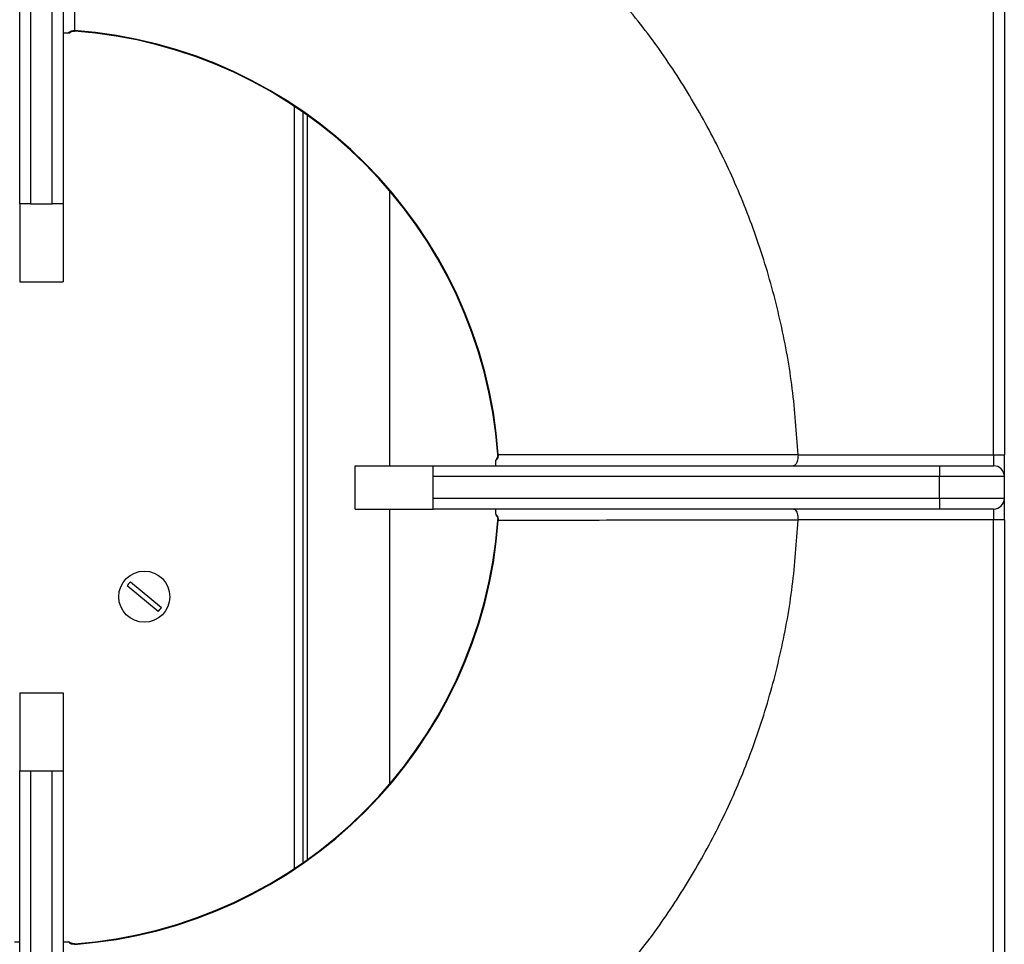
# Model space of a CAD drawing. Units: millimetres. Extents: x 60 to 269, y 194 to 525.
# Drawn here: x 61 to 61, y 196 to 196 of the extents above; entities that cross this region are included whole.
import ezdxf

# ---------------------------------------------------------------- set-up
doc = ezdxf.new("R2010")
doc.units = ezdxf.units.MM

# ---------------------------------------------------------------- blocks, each defined once
blk = doc.blocks.new('SUPERIOR')
for p, q in [((56.60143, 202.32121), (56.60143, 211.20883)), ((56.72643, 211.20883), (56.72643, 202.32121)), ((45.35143, 205.22121), (45.35143, 211.07121)), ((45.47643, 211.07121), (45.47643, 205.22121)), ((45.72643, 205.22121), (45.72643, 211.07121)), ((45.85143, 211.07121), (45.85143, 205.22121)), ((45.98227, 207.21783), (45.9828, 207.22513)), ((48.52643, 197.54401), (48.52643, 206.34841)), ((48.62643, 197.61212), (48.62643, 206.2803)), ((48.67643, 197.64745), (48.67643, 206.24497)), ((49.62643, 202.19621), (49.62643, 205.37176)), ((45.47643, 205.22121), (45.35143, 205.22121)), ((45.35143, 205.22121), (45.35143, 204.32121)), ((45.47643, 205.22121), (45.72643, 205.22121)), ((45.85143, 205.22121), (45.72643, 205.22121)), ((45.85143, 205.22121), (45.85143, 204.32121)), ((45.35143, 204.32121), (45.85143, 204.32121)), ((50.85143, 202.25541), (50.85143, 202.26042)), ((50.87305, 202.32705), (50.88035, 202.32758)), ((54.34323, 202.32504), (54.34331, 202.32121)), ((54.34331, 202.32121), (56.60143, 202.32121)), ((56.60143, 202.32121), (56.60143, 202.19621)), ((56.60143, 202.32121), (56.72643, 202.32121)), ((56.72643, 202.07121), (56.72643, 202.32121)), ((49.22643, 201.69621), (49.22643, 202.19621)), ((49.22643, 202.19621), (50.12643, 202.19621)), ((50.12643, 202.19621), (55.97643, 202.19621)), ((50.12643, 202.07121), (50.12643, 202.19621)), ((55.97643, 202.19621), (56.60143, 202.19621)), ((55.97643, 202.19621), (55.97643, 202.07121)), ((50.12643, 201.82121), (50.12643, 202.07121)), ((55.97643, 202.07121), (50.12643, 202.07121)), ((55.97643, 201.82121), (55.97643, 202.07121)), ((56.72643, 202.07121), (55.97643, 202.07121)), ((56.72643, 201.82121), (56.72643, 202.07121)), ((50.12643, 201.82121), (55.97643, 201.82121)), ((50.12643, 201.69621), (50.12643, 201.82121)), ((55.97643, 201.82121), (56.72643, 201.82121)), ((55.97643, 201.82121), (55.97643, 201.69621)), ((56.72643, 201.57121), (56.72643, 201.82121)), ((49.22643, 201.69621), (50.12643, 201.69621)), ((49.62643, 198.52067), (49.62643, 201.69621)), ((55.97643, 201.69621), (50.12643, 201.69621)), ((56.60143, 201.69621), (55.97643, 201.69621)), ((56.60143, 201.69621), (56.60143, 201.57121)), ((50.88035, 201.56484), (50.87305, 201.56537)), ((54.34331, 201.57121), (54.34323, 201.56738)), ((56.60143, 201.57121), (54.34331, 201.57121)), ((56.72643, 201.57121), (56.60143, 201.57121)), ((56.60143, 192.68359), (56.60143, 201.57121)), ((56.72643, 201.57121), (56.72643, 192.68359)), ((46.95095, 200.51215), (46.59216, 200.80958)), ((46.63045, 200.85578), (46.98924, 200.55835)), ((45.35143, 199.57121), (45.85143, 199.57121)), ((45.35143, 199.57121), (45.35143, 198.67121)), ((45.85143, 199.57121), (45.85143, 198.67121)), ((45.35143, 192.82121), (45.35143, 198.67121)), ((45.35143, 198.67121), (45.47643, 198.67121)), ((45.47643, 198.67121), (45.47643, 192.82121)), ((45.47643, 198.67121), (45.72643, 198.67121)), ((45.72643, 192.82121), (45.72643, 198.67121)), ((45.72643, 198.67121), (45.85143, 198.67121)), ((45.85143, 198.67121), (45.85143, 192.82121)), ((45.9828, 196.66729), (45.98227, 196.67459))]:
    blk.add_line(p, q)
blk.add_circle((46.7907, 200.68396), 0.295)
for centre, radius, start, end in [((45.60143, 201.94621), 5.28536, 4.132083, 85.867917), ((45.60143, 201.94621), 5.29268, 4.132083, 85.867917), ((56.60143, 202.07121), 0.125, 0, 90), ((56.60143, 201.82121), 0.125, 270, 0), ((45.60143, 201.94621), 5.28536, 274.132083, 355.867917), ((45.60143, 201.94621), 5.29268, 274.132083, 355.867917), ((46.7907, 200.68396), 0.23495, 133.006432, 147.67851), ((46.7907, 200.68396), 0.23495, 313.006432, 327.67851)]:
    blk.add_arc(centre, radius, start, end)
for points, knots in [([(45.98026, 210.68801), (45.98028, 210.62905), (45.98042, 210.33428), (45.9808, 209.56783), (45.98147, 208.47267), (45.98239, 207.61292), (45.9828, 207.22513)], [0, 0, 0, 0, 0.05109004, 0.25545021, 0.66417056, 1, 1, 1, 1]), ([(54.34323, 202.32504), (54.32578, 202.57929), (54.29087, 203.08778), (54.1544, 203.84104), (53.95751, 204.58007), (53.69959, 205.28785), (53.38786, 205.96055), (53.02611, 206.59394), (52.61614, 207.19799), (52.30227, 207.5692), (52.14534, 207.75481)], [0, 0, 0, 0, 0.12795533, 0.25591066, 0.38386599, 0.51182133, 0.63386599, 0.75591066, 0.87795533, 1, 1, 1, 1]), ([(45.91063, 207.19621), (45.90357, 207.19621), (45.88229, 207.19621), (45.85751, 207.19621), (45.85359, 207.19621), (45.85143, 207.19621)], [0, 0, 0, 0, 0.181708604, 0.547841945, 1, 1, 1, 1]), ([(45.91063, 207.19621), (45.91421, 207.19943), (45.92593, 207.20997), (45.94984, 207.22372), (45.97187, 207.22466), (45.9828, 207.22513)], [0, 0, 0, 0, 0.18177253, 0.59410566, 1, 1, 1, 1]), ([(45.9193, 207.19507), (45.92621, 207.20054), (45.94125, 207.21248), (45.96445, 207.21885), (45.9785, 207.21749), (45.98223, 207.21712)], [0, 0, 0, 0, 0.38370192, 0.83642933, 1, 1, 1, 1]), ([(50.87266, 202.32701), (50.8729, 202.32496), (50.87428, 202.31293), (50.86908, 202.2895), (50.8573, 202.27216), (50.85118, 202.26314)], [0, 0, 0, 0, 0.089943982, 0.52699904, 1, 1, 1, 1]), ([(50.88035, 202.32758), (50.87988, 202.31665), (50.87894, 202.29462), (50.86519, 202.27071), (50.85465, 202.25899), (50.85143, 202.25541)], [0, 0, 0, 0, 0.40589434, 0.81822747, 1, 1, 1, 1]), ([(50.85143, 202.19621), (50.85143, 202.19872), (50.85143, 202.20298), (50.85143, 202.22901), (50.85143, 202.24892), (50.85143, 202.25541)], [0, 0, 0, 0, 0.49006318, 0.83380224, 1, 1, 1, 1]), ([(50.88035, 202.32758), (51.45257, 202.327), (52.60722, 202.32584), (53.76116, 202.32531), (54.34323, 202.32504)], [0, 0, 0, 0, 0.49558233, 1, 1, 1, 1]), ([(54.34331, 202.32121), (54.3428, 202.30794), (54.34177, 202.28142), (54.33386, 202.24588), (54.32206, 202.2175), (54.30743, 202.20012), (54.29672, 202.19623), (54.29164, 202.19621), (54.29157, 202.19621)], [0, 0, 0, 0, 0.1945422, 0.38885887, 0.58936487, 0.80438965, 0.99707986, 1, 1, 1, 1]), ([(50.85143, 201.63702), (50.85143, 201.64407), (50.85143, 201.66535), (50.85143, 201.69014), (50.85143, 201.69405), (50.85143, 201.69621)], [0, 0, 0, 0, 0.1817086, 0.54784195, 1, 1, 1, 1]), ([(54.29157, 201.69621), (54.29164, 201.69621), (54.29672, 201.69619), (54.30743, 201.6923), (54.32206, 201.67492), (54.33386, 201.64655), (54.34177, 201.61101), (54.3428, 201.58448), (54.34331, 201.57121)], [0, 0, 0, 0, 0.00292014, 0.19561035, 0.41063513, 0.61114113, 0.8054578, 1, 1, 1, 1]), ([(50.85029, 201.62834), (50.85576, 201.62144), (50.8677, 201.60639), (50.87407, 201.58319), (50.87271, 201.56914), (50.87234, 201.56541)], [0, 0, 0, 0, 0.38370537, 0.83643685, 1, 1, 1, 1]), ([(50.85143, 201.63702), (50.85465, 201.63343), (50.86519, 201.62171), (50.87894, 201.5978), (50.87988, 201.57577), (50.88035, 201.56484)], [0, 0, 0, 0, 0.18177253, 0.59410566, 1, 1, 1, 1]), ([(54.34323, 201.56738), (54.28427, 201.56736), (53.9895, 201.56723), (53.22305, 201.56684), (52.12789, 201.56617), (51.26814, 201.56526), (50.88035, 201.56484)], [0, 0, 0, 0, 0.05109004, 0.25545021, 0.66417056, 1, 1, 1, 1]), ([(52.14533, 196.1376), (52.30226, 196.32321), (52.61613, 196.69443), (53.0261, 197.29848), (53.38786, 197.93187), (53.69959, 198.60457), (53.95751, 199.31235), (54.1544, 200.05138), (54.29087, 200.80464), (54.32578, 201.31314), (54.34323, 201.56738)], [0, 0, 0, 0, 0.122045, 0.24409, 0.366135, 0.48818, 0.616135, 0.74409, 0.872045, 1, 1, 1, 1]), ([(45.29224, 196.69621), (45.29929, 196.69621), (45.32057, 196.69621), (45.34536, 196.69621), (45.34927, 196.69621), (45.35143, 196.69621)], [0, 0, 0, 0, 0.1817086, 0.54784195, 1, 1, 1, 1]), ([(45.85143, 196.69621), (45.85394, 196.69621), (45.8582, 196.69621), (45.88423, 196.69621), (45.90414, 196.69621), (45.91063, 196.69621)], [0, 0, 0, 0, 0.49006318, 0.83380224, 1, 1, 1, 1]), ([(45.9828, 196.66729), (45.97187, 196.66776), (45.94984, 196.66871), (45.92593, 196.68245), (45.91421, 196.69299), (45.91063, 196.69621)], [0, 0, 0, 0, 0.405894335, 0.818227474, 1, 1, 1, 1]), ([(45.98223, 196.67498), (45.98018, 196.67475), (45.96815, 196.67336), (45.94472, 196.67856), (45.92738, 196.69034), (45.91836, 196.69646)], [0, 0, 0, 0, 0.08996558, 0.52701027, 1, 1, 1, 1])]:
    blk.add_open_spline(points, degree=3, knots=knots)

msp = doc.modelspace()

# ---------------------------------------------------------------- block references
at = {"xscale": 0.01, "yscale": 0.01, "zscale": 0.01}
msp.add_blockref('SUPERIOR', (60.48167, 193.58019), dxfattribs=at)

doc.saveas('drawing.dxf')
